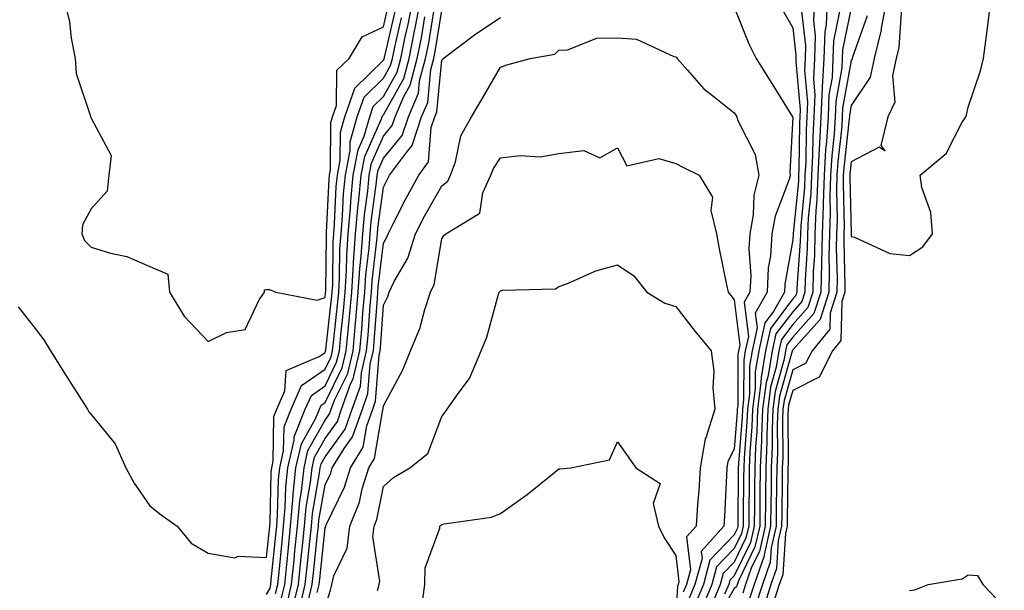
# Model space of a CAD drawing. Units: inches. Extents: x 1018643 to 1021283, y 7247738 to 7250378.
# Drawn here: x 1019266 to 1019434, y 7249841 to 7249939 of the extents above; entities that cross this region are included whole.
import ezdxf

# ---------------------------------------------------------------- set-up
doc = ezdxf.new("R2010")
doc.units = ezdxf.units.IN
doc.header["$MEASUREMENT"] = 0
doc.layers.add('Contour_10187247', color=7, linetype='Continuous', true_color=0x1f2fd6)

msp = doc.modelspace()

# ---------------------------------------------------------------- linework, layer by layer
at = {"layer": 'Contour_10187247'}
for points in [[(1019273.39, 7249941.92, 3106), (1019274.3, 7249938.17, 3106), (1019274.62, 7249935.35, 3106), (1019275.3, 7249931.92, 3106), (1019275.46, 7249929.33, 3106), (1019277.91, 7249922.06, 3106), (1019277.92, 7249921.92, 3106), (1019277.96, 7249921.83, 3106), (1019278.05, 7249921.67, 3106), (1019281.44, 7249915.31, 3106), (1019281.07, 7249911.92, 3106), (1019280.76, 7249909.21, 3106), (1019278.05, 7249906.19, 3106), (1019276.54, 7249903.43, 3106), (1019276.46, 7249901.92, 3106), (1019276.89, 7249900.76, 3106), (1019278.05, 7249899.66, 3106), (1019281.36, 7249898.61, 3106), (1019284.16, 7249898.03, 3106), (1019288.05, 7249896.31, 3106), (1019291.17, 7249895.04, 3106), (1019291.42, 7249891.92, 3106), (1019293.97, 7249887.84, 3106), (1019298.05, 7249883.52, 3106), (1019301.17, 7249885.05, 3106), (1019304.4, 7249885.57, 3106), (1019306.77, 7249890.64, 3106), (1019307.67, 7249891.92, 3106), (1019307.66, 7249892.31, 3106), (1019308.05, 7249892.39, 3106), (1019308.55, 7249892.42, 3106), (1019309.63, 7249891.92, 3106), (1019316.69, 7249890.56, 3106), (1019318.05, 7249891.02, 3106), (1019318.14, 7249891.83, 3106), (1019318.15, 7249891.92, 3106), (1019318.16, 7249892.03, 3106), (1019318.27, 7249901.7, 3106), (1019318.29, 7249901.92, 3106), (1019318.31, 7249902.18, 3106), (1019318.73, 7249911.24, 3106), (1019318.8, 7249911.92, 3106), (1019318.97, 7249912.84, 3106), (1019319.03, 7249920.94, 3106), (1019319.31, 7249921.92, 3106), (1019319.98, 7249923.85, 3106), (1019320.07, 7249929.9, 3106), (1019322.19, 7249931.92, 3106), (1019324.37, 7249935.6, 3106), (1019328.05, 7249937.33, 3106), (1019328.91, 7249941.06, 3106)], [(1019309.58, 7249840.39, 3103), (1019309.95, 7249841.92, 3103), (1019310.17, 7249844.04, 3103), (1019310.69, 7249849.28, 3103), (1019310.96, 7249851.92, 3103), (1019311.25, 7249855.12, 3103), (1019311.33, 7249858.64, 3103), (1019311.68, 7249861.92, 3103), (1019312.76, 7249866.63, 3103), (1019312.77, 7249867.2, 3103), (1019314.65, 7249871.92, 3103), (1019315.7, 7249874.27, 3103), (1019318.05, 7249875.92, 3103), (1019320.03, 7249879.94, 3103), (1019320.5, 7249881.92, 3103), (1019320.76, 7249884.63, 3103), (1019321.21, 7249888.76, 3103), (1019321.5, 7249891.92, 3103), (1019321.73, 7249895.6, 3103), (1019321.76, 7249898.21, 3103), (1019322.02, 7249901.92, 3103), (1019322.41, 7249906.28, 3103), (1019322.46, 7249907.51, 3103), (1019322.88, 7249911.92, 3103), (1019323.69, 7249916.28, 3103), (1019324.72, 7249918.59, 3103), (1019325.69, 7249921.92, 3103), (1019326.29, 7249923.68, 3103), (1019328.05, 7249925.4, 3103), (1019330.38, 7249929.59, 3103), (1019331.01, 7249931.92, 3103), (1019331.76, 7249935.63, 3103), (1019332.24, 7249937.73, 3103), (1019333.04, 7249941.92, 3103)], [(1019310.54, 7249839.43, 3102), (1019311.14, 7249841.92, 3102), (1019311.48, 7249845.35, 3102), (1019311.77, 7249848.2, 3102), (1019312.15, 7249851.92, 3102), (1019312.56, 7249856.43, 3102), (1019312.58, 7249857.39, 3102), (1019313.07, 7249861.92, 3102), (1019313.99, 7249865.98, 3102), (1019316.42, 7249870.29, 3102), (1019317.07, 7249871.92, 3102), (1019317.37, 7249872.6, 3102), (1019318.05, 7249873.07, 3102), (1019320.98, 7249878.99, 3102), (1019321.66, 7249881.92, 3102), (1019322.03, 7249885.9, 3102), (1019322.24, 7249887.73, 3102), (1019322.62, 7249891.92, 3102), (1019322.92, 7249896.79, 3102), (1019322.93, 7249897.04, 3102), (1019323.27, 7249901.92, 3102), (1019323.66, 7249906.31, 3102), (1019323.85, 7249907.72, 3102), (1019324.25, 7249911.92, 3102), (1019324.85, 7249915.12, 3102), (1019327.71, 7249921.58, 3102), (1019327.81, 7249921.92, 3102), (1019327.87, 7249922.1, 3102), (1019328.05, 7249922.27, 3102), (1019331.5, 7249928.47, 3102), (1019332.42, 7249931.92, 3102), (1019333.37, 7249936.6, 3102), (1019333.5, 7249937.37, 3102), (1019334.36, 7249941.92, 3102)], [(1019401.77, 7249941.92, 3101), (1019401.59, 7249938.38, 3101), (1019401.91, 7249935.78, 3101), (1019401.77, 7249931.92, 3101), (1019401.59, 7249928.38, 3101), (1019401.83, 7249925.7, 3101), (1019401.68, 7249921.92, 3101), (1019401.47, 7249918.5, 3101), (1019401.44, 7249915.31, 3101), (1019401.24, 7249911.92, 3101), (1019401.14, 7249908.83, 3101), (1019400.71, 7249904.58, 3101), (1019400.6, 7249901.92, 3101), (1019400.55, 7249899.42, 3101), (1019400.17, 7249894.04, 3101), (1019400.12, 7249891.92, 3101), (1019399.62, 7249890.35, 3101), (1019398.05, 7249888.6, 3101), (1019395.17, 7249884.8, 3101), (1019394.54, 7249881.92, 3101), (1019393.83, 7249877.7, 3101), (1019393.49, 7249876.48, 3101), (1019392.91, 7249871.92, 3101), (1019392.74, 7249867.23, 3101), (1019392.69, 7249866.56, 3101), (1019392.5, 7249861.92, 3101), (1019392.45, 7249857.52, 3101), (1019392.44, 7249856.31, 3101), (1019392.4, 7249851.92, 3101), (1019391.59, 7249848.38, 3101), (1019388.81, 7249842.68, 3101), (1019388.55, 7249841.92, 3101), (1019388.42, 7249841.55, 3101), (1019388.05, 7249841.28, 3101), (1019384.65, 7249835.32, 3101)], [(1019403.97, 7249941.92, 3102), (1019403.76, 7249937.63, 3102), (1019403.52, 7249936.45, 3102), (1019403.35, 7249931.92, 3102), (1019403.11, 7249926.98, 3102), (1019403.09, 7249926.88, 3102), (1019402.89, 7249921.92, 3102), (1019402.61, 7249917.36, 3102), (1019402.6, 7249916.47, 3102), (1019402.34, 7249911.92, 3102), (1019402.19, 7249907.78, 3102), (1019402, 7249905.87, 3102), (1019401.84, 7249901.92, 3102), (1019401.76, 7249898.21, 3102), (1019401.57, 7249895.44, 3102), (1019401.5, 7249891.92, 3102), (1019400.66, 7249889.31, 3102), (1019398.05, 7249886.41, 3102), (1019396.12, 7249883.85, 3102), (1019395.69, 7249881.92, 3102), (1019395.22, 7249879.09, 3102), (1019394.26, 7249875.71, 3102), (1019393.78, 7249871.92, 3102), (1019393.62, 7249867.49, 3102), (1019393.62, 7249866.35, 3102), (1019393.44, 7249861.92, 3102), (1019393.39, 7249857.26, 3102), (1019393.38, 7249856.59, 3102), (1019393.33, 7249851.92, 3102), (1019392.36, 7249847.61, 3102), (1019391.03, 7249844.9, 3102), (1019389.98, 7249841.92, 3102), (1019389.51, 7249840.46, 3102)], [(1019414.1, 7249941.92, 3106), (1019413.21, 7249937.08, 3106), (1019413.19, 7249936.78, 3106), (1019411.98, 7249931.92, 3106), (1019411.29, 7249928.68, 3106), (1019408.05, 7249923.85, 3106), (1019407.76, 7249922.21, 3106), (1019407.75, 7249921.92, 3106), (1019407.73, 7249921.6, 3106), (1019406.78, 7249913.19, 3106), (1019406.71, 7249911.92, 3106), (1019406.66, 7249910.53, 3106), (1019406.85, 7249903.12, 3106), (1019406.8, 7249901.92, 3106), (1019406.77, 7249900.64, 3106), (1019406.99, 7249892.98, 3106), (1019406.97, 7249891.92, 3106), (1019406.46, 7249890.33, 3106), (1019406.31, 7249883.66, 3106), (1019404.88, 7249881.92, 3106), (1019402.58, 7249877.39, 3106), (1019398.05, 7249875.13, 3106), (1019397.34, 7249872.63, 3106), (1019397.25, 7249871.92, 3106), (1019397.22, 7249871.09, 3106), (1019397.25, 7249862.72, 3106), (1019397.21, 7249861.92, 3106), (1019397.2, 7249861.07, 3106), (1019397.09, 7249852.88, 3106), (1019397.08, 7249851.92, 3106), (1019396.8, 7249850.67, 3106), (1019396.35, 7249843.62, 3106), (1019395.76, 7249841.92, 3106), (1019394.67, 7249838.54, 3106)], [(1019416.67, 7249940.54, 3107), (1019416.18, 7249933.79, 3107), (1019415.73, 7249931.92, 3107), (1019415.11, 7249928.98, 3107), (1019415.52, 7249924.45, 3107), (1019414.33, 7249921.92, 3107), (1019413.15, 7249917.02, 3107), (1019413.89, 7249916.08, 3107), (1019412.86, 7249916.73, 3107), (1019408.05, 7249914.23, 3107), (1019407.82, 7249912.15, 3107), (1019407.81, 7249911.92, 3107), (1019407.8, 7249911.67, 3107), (1019408.04, 7249901.91, 3107), (1019408.05, 7249901.45, 3107), (1019408.63, 7249901.34, 3107), (1019414.67, 7249898.54, 3107), (1019418.05, 7249898.23, 3107), (1019420.3, 7249899.67, 3107), (1019421.95, 7249901.92, 3107), (1019421.67, 7249905.54, 3107), (1019420.12, 7249909.85, 3107), (1019419.86, 7249911.92, 3107), (1019424.33, 7249915.64, 3107), (1019427.01, 7249920.88, 3107), (1019427.67, 7249921.92, 3107), (1019427.76, 7249922.21, 3107), (1019428.05, 7249923.57, 3107), (1019430.17, 7249929.8, 3107), (1019430.7, 7249931.92, 3107), (1019431.08, 7249934.95, 3107), (1019431.54, 7249938.43, 3107), (1019431.97, 7249941.92, 3107)], [(1019265.57, 7249889.44, 3105), (1019268.05, 7249886.22, 3105), (1019269.93, 7249883.8, 3105), (1019271.07, 7249881.92, 3105), (1019273.78, 7249877.65, 3105), (1019276.28, 7249873.69, 3105), (1019277.4, 7249871.92, 3105), (1019277.63, 7249871.5, 3105), (1019278.05, 7249871.01, 3105), (1019282.13, 7249866, 3105), (1019283.94, 7249861.92, 3105), (1019285.41, 7249859.28, 3105), (1019288.05, 7249855.37, 3105), (1019290, 7249853.87, 3105), (1019292.73, 7249851.92, 3105), (1019295.16, 7249849.03, 3105), (1019298.05, 7249847.29, 3105), (1019302.64, 7249846.51, 3105), (1019303.19, 7249846.78, 3105), (1019308.05, 7249846.55, 3105), (1019308.59, 7249851.92, 3105), (1019308.64, 7249852.51, 3105), (1019308.83, 7249861.14, 3105), (1019308.92, 7249861.92, 3105), (1019309.17, 7249863.04, 3105), (1019309.3, 7249870.67, 3105), (1019309.8, 7249871.92, 3105), (1019311.19, 7249875.06, 3105), (1019311.4, 7249878.57, 3105), (1019317.06, 7249880.93, 3105), (1019318.05, 7249881.62, 3105), (1019318.15, 7249881.82, 3105), (1019318.18, 7249881.92, 3105), (1019318.19, 7249882.06, 3105), (1019319.16, 7249890.81, 3105), (1019319.27, 7249891.92, 3105), (1019319.35, 7249893.22, 3105), (1019319.44, 7249900.53, 3105), (1019319.53, 7249901.92, 3105), (1019319.68, 7249903.55, 3105), (1019319.97, 7249910, 3105), (1019320.16, 7249911.92, 3105), (1019320.64, 7249914.51, 3105), (1019320.68, 7249919.29, 3105), (1019321.44, 7249921.92, 3105), (1019323.14, 7249926.83, 3105), (1019328.05, 7249931.64, 3105), (1019328.16, 7249931.81, 3105), (1019328.18, 7249931.92, 3105), (1019328.22, 7249932.09, 3105), (1019330.02, 7249939.95, 3105)], [(1019312.44, 7249837.53, 3100), (1019313.49, 7249841.92, 3100), (1019313.92, 7249846.05, 3100), (1019314.11, 7249847.98, 3100), (1019314.52, 7249851.92, 3100), (1019314.82, 7249855.15, 3100), (1019315.57, 7249859.44, 3100), (1019315.83, 7249861.92, 3100), (1019316.24, 7249863.73, 3100), (1019318.05, 7249866.93, 3100), (1019320.15, 7249869.82, 3100), (1019320.88, 7249871.92, 3100), (1019322.48, 7249876.35, 3100), (1019322.85, 7249877.12, 3100), (1019324, 7249881.92, 3100), (1019324.34, 7249885.63, 3100), (1019324.53, 7249888.4, 3100), (1019324.85, 7249891.92, 3100), (1019325.04, 7249894.93, 3100), (1019325.59, 7249899.46, 3100), (1019325.76, 7249901.92, 3100), (1019325.95, 7249904.02, 3100), (1019326.86, 7249910.73, 3100), (1019326.98, 7249911.92, 3100), (1019327.14, 7249912.83, 3100), (1019328.05, 7249914.87, 3100), (1019331.25, 7249918.72, 3100), (1019332.31, 7249921.92, 3100), (1019334.02, 7249925.95, 3100), (1019334.23, 7249928.1, 3100), (1019335.25, 7249931.92, 3100), (1019335.73, 7249934.24, 3100), (1019336.77, 7249940.64, 3100)], [(1019313.62, 7249837.49, 3099), (1019314.67, 7249841.92, 3099), (1019314.98, 7249844.99, 3099), (1019315.44, 7249849.31, 3099), (1019315.71, 7249851.92, 3099), (1019315.9, 7249854.07, 3099), (1019317.12, 7249860.99, 3099), (1019317.22, 7249861.92, 3099), (1019317.38, 7249862.59, 3099), (1019318.05, 7249863.8, 3099), (1019321.46, 7249868.51, 3099), (1019322.66, 7249871.92, 3099), (1019324.09, 7249875.88, 3099), (1019324.27, 7249878.14, 3099), (1019325.16, 7249881.92, 3099), (1019325.4, 7249884.57, 3099), (1019325.76, 7249889.63, 3099), (1019325.97, 7249891.92, 3099), (1019326.1, 7249893.87, 3099), (1019326.93, 7249900.8, 3099), (1019327.01, 7249901.92, 3099), (1019327.09, 7249902.88, 3099), (1019328.05, 7249909.91, 3099), (1019328.72, 7249911.25, 3099), (1019329.1, 7249911.92, 3099), (1019331.97, 7249915.84, 3099), (1019332.95, 7249917.02, 3099), (1019334.56, 7249921.92, 3099), (1019335.61, 7249924.36, 3099), (1019336.16, 7249930.03, 3099), (1019336.66, 7249931.92, 3099), (1019336.9, 7249933.07, 3099), (1019338.05, 7249940.13, 3099)], [(1019388.05, 7249940.7, 3098), (1019390.52, 7249934.39, 3098), (1019391.81, 7249931.92, 3098), (1019394.19, 7249928.06, 3098), (1019398.04, 7249921.93, 3098), (1019398.05, 7249921.92, 3098), (1019397.54, 7249912.43, 3098), (1019397.63, 7249911.92, 3098), (1019397.49, 7249911.36, 3098), (1019395.03, 7249904.94, 3098), (1019394.5, 7249901.92, 3098), (1019394.24, 7249898.11, 3098), (1019393.88, 7249896.09, 3098), (1019393.67, 7249891.92, 3098), (1019391.64, 7249888.33, 3098), (1019391.96, 7249885.83, 3098), (1019391.1, 7249881.92, 3098), (1019390.66, 7249879.31, 3098), (1019390.64, 7249874.51, 3098), (1019390.31, 7249871.92, 3098), (1019390.23, 7249869.74, 3098), (1019389.74, 7249863.61, 3098), (1019389.67, 7249861.92, 3098), (1019389.65, 7249860.32, 3098), (1019389.59, 7249853.46, 3098), (1019389.58, 7249851.92, 3098), (1019389.3, 7249850.67, 3098), (1019388.05, 7249848.12, 3098), (1019385.03, 7249844.94, 3098), (1019384.21, 7249841.92, 3098), (1019382.39, 7249837.58, 3098)], [(1019396.33, 7249940.2, 3099), (1019398.05, 7249937.14, 3099), (1019398.61, 7249932.48, 3099), (1019398.59, 7249931.92, 3099), (1019398.57, 7249931.4, 3099), (1019399.31, 7249923.18, 3099), (1019399.26, 7249921.92, 3099), (1019399.19, 7249920.78, 3099), (1019399.12, 7249912.99, 3099), (1019399.06, 7249911.92, 3099), (1019399.03, 7249910.94, 3099), (1019398.12, 7249901.99, 3099), (1019398.12, 7249901.85, 3099), (1019398.05, 7249900.91, 3099), (1019396.69, 7249893.28, 3099), (1019396.62, 7249891.92, 3099), (1019394.77, 7249888.64, 3099), (1019393.29, 7249886.68, 3099), (1019392.24, 7249881.92, 3099), (1019391.64, 7249878.33, 3099), (1019391.62, 7249875.49, 3099), (1019391.17, 7249871.92, 3099), (1019391.07, 7249868.9, 3099), (1019390.73, 7249864.6, 3099), (1019390.62, 7249861.92, 3099), (1019390.59, 7249859.38, 3099), (1019390.54, 7249854.41, 3099), (1019390.52, 7249851.92, 3099), (1019390.06, 7249849.91, 3099), (1019388.05, 7249845.79, 3099), (1019386.17, 7249843.8, 3099), (1019385.66, 7249841.92, 3099), (1019383.91, 7249837.78, 3099)], [(1019399.5, 7249940.47, 3100), (1019400.26, 7249934.13, 3100), (1019400.18, 7249931.92, 3100), (1019400.08, 7249929.89, 3100), (1019400.57, 7249924.44, 3100), (1019400.47, 7249921.92, 3100), (1019400.33, 7249919.64, 3100), (1019400.28, 7249914.15, 3100), (1019400.15, 7249911.92, 3100), (1019400.08, 7249909.89, 3100), (1019399.42, 7249903.29, 3100), (1019399.36, 7249901.92, 3100), (1019399.33, 7249900.64, 3100), (1019398.77, 7249892.64, 3100), (1019398.75, 7249891.92, 3100), (1019398.59, 7249891.38, 3100), (1019398.05, 7249890.79, 3100), (1019394.23, 7249885.74, 3100), (1019393.39, 7249881.92, 3100), (1019392.63, 7249877.34, 3100), (1019392.62, 7249876.49, 3100), (1019392.04, 7249871.92, 3100), (1019391.9, 7249868.07, 3100), (1019391.7, 7249865.57, 3100), (1019391.56, 7249861.92, 3100), (1019391.52, 7249858.45, 3100), (1019391.5, 7249855.37, 3100), (1019391.46, 7249851.92, 3100), (1019390.82, 7249849.15, 3100), (1019388.05, 7249843.45, 3100), (1019387.31, 7249842.66, 3100), (1019387.1, 7249841.92, 3100), (1019386.41, 7249840.28, 3100)], [(1019406.08, 7249939.95, 3103), (1019405.05, 7249934.92, 3103), (1019404.94, 7249931.92, 3103), (1019404.78, 7249928.65, 3103), (1019404.26, 7249925.71, 3103), (1019404.11, 7249921.92, 3103), (1019403.84, 7249917.71, 3103), (1019403.68, 7249916.29, 3103), (1019403.43, 7249911.92, 3103), (1019403.26, 7249907.13, 3103), (1019403.27, 7249906.7, 3103), (1019403.08, 7249901.92, 3103), (1019402.98, 7249896.99, 3103), (1019402.97, 7249896.84, 3103), (1019402.86, 7249891.92, 3103), (1019401.69, 7249888.28, 3103), (1019398.05, 7249884.23, 3103), (1019397.05, 7249882.92, 3103), (1019396.84, 7249881.92, 3103), (1019396.59, 7249880.46, 3103), (1019395.03, 7249874.94, 3103), (1019394.64, 7249871.92, 3103), (1019394.51, 7249868.38, 3103), (1019394.52, 7249865.45, 3103), (1019394.39, 7249861.92, 3103), (1019394.35, 7249858.22, 3103), (1019394.31, 7249855.66, 3103), (1019394.27, 7249851.92, 3103), (1019393.16, 7249847.03, 3103), (1019393.15, 7249846.82, 3103), (1019391.43, 7249841.92, 3103), (1019390.61, 7249839.36, 3103)], [(1019408.05, 7249940.57, 3104), (1019406.59, 7249933.38, 3104), (1019406.54, 7249931.92, 3104), (1019406.46, 7249930.33, 3104), (1019405.42, 7249924.55, 3104), (1019405.33, 7249921.92, 3104), (1019405.14, 7249919.01, 3104), (1019404.72, 7249915.25, 3104), (1019404.52, 7249911.92, 3104), (1019404.4, 7249908.27, 3104), (1019404.47, 7249905.5, 3104), (1019404.32, 7249901.92, 3104), (1019404.24, 7249898.11, 3104), (1019404.31, 7249895.66, 3104), (1019404.23, 7249891.92, 3104), (1019402.73, 7249887.24, 3104), (1019398.05, 7249882.05, 3104), (1019398, 7249881.97, 3104), (1019397.98, 7249881.92, 3104), (1019397.97, 7249881.84, 3104), (1019395.8, 7249874.17, 3104), (1019395.51, 7249871.92, 3104), (1019395.41, 7249869.28, 3104), (1019395.43, 7249864.54, 3104), (1019395.33, 7249861.92, 3104), (1019395.3, 7249859.17, 3104), (1019395.24, 7249854.73, 3104), (1019395.21, 7249851.92, 3104), (1019394.37, 7249848.24, 3104), (1019394.21, 7249845.76, 3104), (1019392.87, 7249841.92, 3104), (1019391.7, 7249838.27, 3104)], [(1019308.05, 7249840.26, 3104), (1019308.64, 7249841.33, 3104), (1019308.77, 7249841.92, 3104), (1019308.85, 7249842.72, 3104), (1019309.61, 7249850.36, 3104), (1019309.77, 7249851.92, 3104), (1019309.94, 7249853.81, 3104), (1019310.08, 7249859.89, 3104), (1019310.3, 7249861.92, 3104), (1019310.96, 7249864.83, 3104), (1019311.04, 7249868.93, 3104), (1019312.23, 7249871.92, 3104), (1019314.02, 7249875.95, 3104), (1019318.05, 7249878.78, 3104), (1019319.09, 7249880.88, 3104), (1019319.34, 7249881.92, 3104), (1019319.47, 7249883.34, 3104), (1019320.19, 7249889.78, 3104), (1019320.38, 7249891.92, 3104), (1019320.54, 7249894.41, 3104), (1019320.6, 7249899.37, 3104), (1019320.78, 7249901.92, 3104), (1019321.05, 7249904.92, 3104), (1019321.22, 7249908.75, 3104), (1019321.53, 7249911.92, 3104), (1019322.32, 7249916.19, 3104), (1019322.33, 7249917.64, 3104), (1019323.56, 7249921.92, 3104), (1019324.71, 7249925.26, 3104), (1019328.05, 7249928.51, 3104), (1019329.27, 7249930.7, 3104), (1019329.59, 7249931.92, 3104), (1019329.98, 7249933.85, 3104), (1019331.13, 7249938.84, 3104)], [(1019311.49, 7249838.48, 3101), (1019312.32, 7249841.92, 3101), (1019312.8, 7249846.67, 3101), (1019312.84, 7249847.13, 3101), (1019313.33, 7249851.92, 3101), (1019313.73, 7249856.24, 3101), (1019314.02, 7249857.89, 3101), (1019314.46, 7249861.92, 3101), (1019315.12, 7249864.85, 3101), (1019318.05, 7249870.05, 3101), (1019318.83, 7249871.14, 3101), (1019319.1, 7249871.92, 3101), (1019319.71, 7249873.58, 3101), (1019321.92, 7249878.05, 3101), (1019322.84, 7249881.92, 3101), (1019323.27, 7249886.7, 3101), (1019323.31, 7249887.18, 3101), (1019323.73, 7249891.92, 3101), (1019323.99, 7249895.98, 3101), (1019324.25, 7249898.12, 3101), (1019324.51, 7249901.92, 3101), (1019324.8, 7249905.17, 3101), (1019325.35, 7249909.22, 3101), (1019325.61, 7249911.92, 3101), (1019325.99, 7249913.98, 3101), (1019328.05, 7249918.61, 3101), (1019329.55, 7249920.42, 3101), (1019330.05, 7249921.92, 3101), (1019331.54, 7249925.41, 3101), (1019332.62, 7249927.35, 3101), (1019333.83, 7249931.92, 3101), (1019334.54, 7249935.43, 3101), (1019335.13, 7249939, 3101)], [(1019315.17, 7249839.04, 3098), (1019315.85, 7249841.92, 3098), (1019316.06, 7249843.91, 3098), (1019316.76, 7249850.63, 3098), (1019316.9, 7249851.92, 3098), (1019317, 7249852.97, 3098), (1019318.05, 7249859.01, 3098), (1019319.01, 7249860.96, 3098), (1019319.29, 7249861.92, 3098), (1019321.31, 7249865.18, 3098), (1019322.77, 7249867.2, 3098), (1019324.44, 7249871.92, 3098), (1019325.39, 7249874.58, 3098), (1019325.79, 7249879.66, 3098), (1019326.32, 7249881.92, 3098), (1019326.47, 7249883.5, 3098), (1019327, 7249890.87, 3098), (1019327.08, 7249891.92, 3098), (1019327.14, 7249892.83, 3098), (1019328.05, 7249900.32, 3098), (1019328.64, 7249901.33, 3098), (1019328.82, 7249901.92, 3098), (1019329.66, 7249903.53, 3098), (1019331.94, 7249908.03, 3098), (1019334.11, 7249911.92, 3098), (1019335.77, 7249914.2, 3098), (1019336.22, 7249920.09, 3098), (1019336.82, 7249921.92, 3098), (1019337.19, 7249922.78, 3098), (1019338.05, 7249931.61, 3098), (1019338.17, 7249931.8, 3098), (1019338.24, 7249931.92, 3098), (1019343.86, 7249936.11, 3098), (1019348.05, 7249938.89, 3098)], [(1019410.77, 7249939.2, 3105), (1019408.28, 7249932.15, 3105), (1019408.23, 7249931.92, 3105), (1019408.2, 7249931.77, 3105), (1019408.05, 7249931.56, 3105), (1019406.59, 7249923.38, 3105), (1019406.54, 7249921.92, 3105), (1019406.43, 7249920.3, 3105), (1019405.75, 7249914.22, 3105), (1019405.62, 7249911.92, 3105), (1019405.53, 7249909.4, 3105), (1019405.66, 7249904.31, 3105), (1019405.56, 7249901.92, 3105), (1019405.51, 7249899.38, 3105), (1019405.65, 7249894.32, 3105), (1019405.6, 7249891.92, 3105), (1019404.45, 7249888.32, 3105), (1019404.38, 7249885.59, 3105), (1019401.36, 7249881.92, 3105), (1019400.25, 7249879.72, 3105), (1019398.05, 7249878.63, 3105), (1019396.57, 7249873.4, 3105), (1019396.38, 7249871.92, 3105), (1019396.32, 7249870.19, 3105), (1019396.34, 7249863.63, 3105), (1019396.27, 7249861.92, 3105), (1019396.25, 7249860.12, 3105), (1019396.17, 7249853.8, 3105), (1019396.15, 7249851.92, 3105), (1019395.59, 7249849.46, 3105), (1019395.29, 7249844.68, 3105), (1019394.32, 7249841.92, 3105), (1019392.8, 7249837.17, 3105)], [(1019316.72, 7249840.59, 3097), (1019317.03, 7249841.92, 3097), (1019317.13, 7249842.84, 3097), (1019318.05, 7249851.61, 3097), (1019318.16, 7249851.81, 3097), (1019318.17, 7249851.92, 3097), (1019318.25, 7249852.12, 3097), (1019321.39, 7249858.58, 3097), (1019322.41, 7249861.92, 3097), (1019324.56, 7249865.41, 3097), (1019325.22, 7249869.09, 3097), (1019326.21, 7249871.92, 3097), (1019326.7, 7249873.27, 3097), (1019327.32, 7249881.19, 3097), (1019327.49, 7249881.92, 3097), (1019327.54, 7249882.43, 3097), (1019328.05, 7249889.7, 3097), (1019328.77, 7249891.2, 3097), (1019329.02, 7249891.92, 3097), (1019329.88, 7249893.75, 3097), (1019332.2, 7249897.77, 3097), (1019333.5, 7249901.92, 3097), (1019335.06, 7249904.91, 3097), (1019338.05, 7249910.11, 3097), (1019339.07, 7249910.9, 3097), (1019339.53, 7249911.92, 3097), (1019340.34, 7249914.21, 3097), (1019341.27, 7249918.7, 3097), (1019343.1, 7249921.92, 3097), (1019344.95, 7249925.02, 3097), (1019348.05, 7249930.44, 3097), (1019349.14, 7249930.83, 3097), (1019353.14, 7249931.92, 3097), (1019357.35, 7249932.62, 3097), (1019358.05, 7249933.33, 3097), (1019359.52, 7249933.39, 3097), (1019364.57, 7249935.4, 3097), (1019368.05, 7249935.46, 3097), (1019371.32, 7249935.19, 3097), (1019377.74, 7249932.23, 3097), (1019378.05, 7249932.17, 3097), (1019378.18, 7249932.05, 3097), (1019378.28, 7249931.92, 3097), (1019380.08, 7249929.89, 3097), (1019382.84, 7249926.71, 3097), (1019384.61, 7249925.36, 3097), (1019388.05, 7249922.63, 3097), (1019388.32, 7249922.19, 3097), (1019388.49, 7249921.92, 3097), (1019388.69, 7249921.28, 3097), (1019391.63, 7249915.5, 3097), (1019392.27, 7249911.92, 3097), (1019391.42, 7249908.55, 3097), (1019391.31, 7249905.18, 3097), (1019390.74, 7249901.92, 3097), (1019390.57, 7249899.4, 3097), (1019390.86, 7249894.73, 3097), (1019390.72, 7249891.92, 3097), (1019389.76, 7249890.21, 3097), (1019390.48, 7249884.35, 3097), (1019389.94, 7249881.92, 3097), (1019389.67, 7249880.3, 3097), (1019389.64, 7249873.51, 3097), (1019389.44, 7249871.92, 3097), (1019389.39, 7249870.58, 3097), (1019388.76, 7249862.63, 3097), (1019388.73, 7249861.92, 3097), (1019388.72, 7249861.25, 3097), (1019388.65, 7249852.52, 3097), (1019388.64, 7249851.92, 3097), (1019388.53, 7249851.44, 3097), (1019388.05, 7249850.46, 3097), (1019383.89, 7249846.08, 3097), (1019382.77, 7249841.92, 3097), (1019381.37, 7249838.6, 3097)], [(1019318.05, 7249838.05, 3096), (1019318.97, 7249841, 3096), (1019319.19, 7249841.92, 3096), (1019319.55, 7249843.42, 3096), (1019321.84, 7249848.13, 3096), (1019322.3, 7249851.92, 3096), (1019323.95, 7249856.02, 3096), (1019324.41, 7249858.28, 3096), (1019325.51, 7249861.92, 3096), (1019326.49, 7249863.48, 3096), (1019327.96, 7249871.83, 3096), (1019327.99, 7249871.92, 3096), (1019328.01, 7249871.96, 3096), (1019328.05, 7249872.49, 3096), (1019331.34, 7249878.63, 3096), (1019332.69, 7249881.92, 3096), (1019334.27, 7249885.7, 3096), (1019335.11, 7249888.98, 3096), (1019336.09, 7249891.92, 3096), (1019336.71, 7249893.26, 3096), (1019338.05, 7249901.05, 3096), (1019338.35, 7249901.62, 3096), (1019338.69, 7249901.92, 3096), (1019344.51, 7249905.46, 3096), (1019345.05, 7249908.92, 3096), (1019346.43, 7249911.92, 3096), (1019346.86, 7249913.11, 3096), (1019348.05, 7249914.9, 3096), (1019351.44, 7249915.31, 3096), (1019354.87, 7249915.1, 3096), (1019358.05, 7249915.67, 3096), (1019362.31, 7249916.18, 3096), (1019365.08, 7249914.89, 3096), (1019368.05, 7249916.62, 3096), (1019369.68, 7249913.55, 3096), (1019375.16, 7249914.81, 3096), (1019378.05, 7249913.97, 3096), (1019379.37, 7249913.24, 3096), (1019382.03, 7249911.92, 3096), (1019384.34, 7249908.21, 3096), (1019384.07, 7249905.9, 3096), (1019384.99, 7249901.92, 3096), (1019385.49, 7249899.36, 3096), (1019386.75, 7249893.22, 3096), (1019387.01, 7249891.92, 3096), (1019387.47, 7249891.34, 3096), (1019388.05, 7249890.64, 3096), (1019389.01, 7249882.88, 3096), (1019388.8, 7249881.92, 3096), (1019388.69, 7249881.28, 3096), (1019388.65, 7249872.52, 3096), (1019388.57, 7249871.92, 3096), (1019388.56, 7249871.41, 3096), (1019388.05, 7249865.07, 3096), (1019386.98, 7249862.99, 3096), (1019386.78, 7249861.92, 3096), (1019386.7, 7249860.57, 3096), (1019386.39, 7249853.58, 3096), (1019386.28, 7249851.92, 3096), (1019382.41, 7249847.56, 3096), (1019382.54, 7249846.41, 3096), (1019381.32, 7249841.92, 3096), (1019380.35, 7249839.62, 3096)], [(1019327.04, 7249840.91, 3095), (1019327.29, 7249841.92, 3095), (1019327.43, 7249842.54, 3095), (1019326.2, 7249850.07, 3095), (1019326.43, 7249851.92, 3095), (1019326.9, 7249853.07, 3095), (1019328.05, 7249858.72, 3095), (1019329.73, 7249860.24, 3095), (1019332.54, 7249861.92, 3095), (1019335.63, 7249864.34, 3095), (1019338.05, 7249870.67, 3095), (1019338.58, 7249871.39, 3095), (1019338.95, 7249871.92, 3095), (1019340.97, 7249874.84, 3095), (1019342.78, 7249877.19, 3095), (1019344.74, 7249881.92, 3095), (1019345.73, 7249884.24, 3095), (1019347.74, 7249891.61, 3095), (1019347.84, 7249891.92, 3095), (1019347.92, 7249892.05, 3095), (1019348.05, 7249892.16, 3095), (1019348.39, 7249892.26, 3095), (1019357.47, 7249892.5, 3095), (1019358.05, 7249892.88, 3095), (1019359.55, 7249893.42, 3095), (1019364.37, 7249895.6, 3095), (1019368.05, 7249896.61, 3095), (1019370.88, 7249894.75, 3095), (1019373.11, 7249891.92, 3095), (1019376.18, 7249890.05, 3095), (1019378.05, 7249889.47, 3095), (1019381.37, 7249885.24, 3095), (1019384.11, 7249881.92, 3095), (1019384.54, 7249878.41, 3095), (1019384.41, 7249875.56, 3095), (1019384.74, 7249871.92, 3095), (1019383.17, 7249867.04, 3095), (1019383.09, 7249866.88, 3095), (1019382.2, 7249861.92, 3095), (1019381.97, 7249858, 3095), (1019381.77, 7249855.64, 3095), (1019381.53, 7249851.92, 3095), (1019379.89, 7249850.08, 3095), (1019380.56, 7249844.43, 3095), (1019379.88, 7249841.92, 3095), (1019379.34, 7249840.63, 3095)], [(1019334.65, 7249838.52, 3094), (1019335.09, 7249841.92, 3094), (1019335.16, 7249844.81, 3094), (1019337.69, 7249851.56, 3094), (1019337.71, 7249851.92, 3094), (1019337.88, 7249852.09, 3094), (1019338.05, 7249852.19, 3094), (1019338.42, 7249852.29, 3094), (1019346.51, 7249853.46, 3094), (1019348.05, 7249854.07, 3094), (1019352.62, 7249857.35, 3094), (1019356.99, 7249860.86, 3094), (1019358.05, 7249861.7, 3094), (1019358.24, 7249861.73, 3094), (1019360.12, 7249861.92, 3094), (1019366.71, 7249863.26, 3094), (1019368.05, 7249866.35, 3094), (1019369.88, 7249863.75, 3094), (1019371.23, 7249861.92, 3094), (1019375.36, 7249859.23, 3094), (1019374.19, 7249855.78, 3094), (1019375.08, 7249851.92, 3094), (1019376.04, 7249849.91, 3094), (1019378.05, 7249846.9, 3094), (1019378.58, 7249842.45, 3094), (1019378.43, 7249841.92, 3094), (1019378.32, 7249841.65, 3094), (1019378.05, 7249836.84, 3094)], [(1019418.05, 7249840.89, 3106), (1019418.92, 7249841.05, 3106), (1019421.21, 7249841.92, 3106), (1019427.04, 7249842.93, 3106), (1019428.05, 7249843.61, 3106), (1019429.64, 7249843.51, 3106), (1019430.55, 7249841.92, 3106), (1019434.25, 7249838.12, 3106)]]:
    msp.add_polyline3d(points, dxfattribs=at)

doc.saveas('drawing.dxf')
